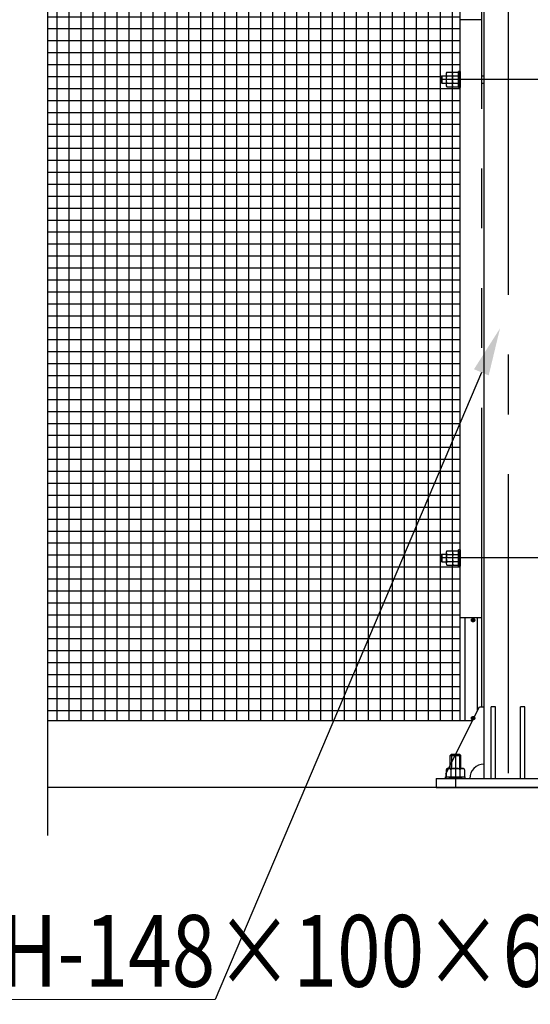
# Model space of a CAD drawing. Extents: x 727 to 17715, y 451 to 12567.
# Drawn here: x 7722 to 8788, y 6261 to 8319 of the extents above; entities that cross this region are included whole.
import ezdxf

# ---------------------------------------------------------------- set-up
doc = ezdxf.new("R2010")
doc.units = 0
doc.header["$LTSCALE"] = 500
for name, pattern in [('CENTER', [2, 1.25, -0.25, 0.25, -0.25]), ('HIDDEN', [0.375, 0.25, -0.125]), ('PHANTOM', [2.5, 1.25, -0.25, 0.25, -0.25, 0.25, -0.25])]:
    doc.linetypes.add(name, pattern=pattern)
doc.layers.get('0').update_dxf_attribs({"linetype": 'CONTINUOUS'})
for name, color, linetype in [('CENTER', 3, 'CENTER'), ('HASEN', 7, 'HIDDEN'), ('HATCH', 2, 'CONTINUOUS'), ('KASOU', 2, 'PHANTOM'), ('MOJI', 6, 'CONTINUOUS'), ('SJC', 1, 'CONTINUOUS'), ('SJC2', 7, 'CONTINUOUS'), ('SUNPOU', 4, 'CONTINUOUS')]:
    doc.layers.add(name, color=color, linetype=linetype)
doc.styles.add('EXT08', font='ROMANS', dxfattribs={"width": 0.8, "bigfont": 'EXTFONT'})

# ---------------------------------------------------------------- blocks, each defined once
blk = doc.blocks.new('*U49')
at = {"layer": 'SUNPOU', "extrusion": (0, 0, -1)}
blk.add_lwpolyline([(-8685.5, 7581.6), (-8130, 6270.9), (-6107.8, 6270.3)], dxfattribs=at)
blk.add_solid([(-8700.8, 7575.1), (-8724.5, 7673.7), (-8670.1, 7588.1)], dxfattribs=at)
blk = doc.blocks.new('*X58')
at = {"color": 0}
for p, q in [((6943.2, 8525), (7664.3, 8525)), ((6950, 8513.7), (6950, 8533.7)), ((6975, 8513.7), (6975, 8533.7)), ((7000, 8513.7), (7000, 8533.7)), ((7025, 8513.7), (7025, 8533.7)), ((7050, 8513.7), (7050, 8533.7)), ((7075, 8513.7), (7075, 8533.7)), ((7100, 8513.7), (7100, 8533.7)), ((7125, 8513.7), (7125, 8533.7)), ((7150, 8513.7), (7150, 8533.7)), ((7175, 8513.7), (7175, 8533.7)), ((7200, 8513.7), (7200, 8533.7)), ((7225, 8513.7), (7225, 8533.7)), ((7250, 8513.7), (7250, 8533.7)), ((7275, 8513.7), (7275, 8533.7)), ((7300, 8513.7), (7300, 8533.7)), ((7325, 8513.7), (7325, 8533.7)), ((7350, 8513.7), (7350, 8533.7)), ((7375, 8513.7), (7375, 8533.7)), ((7400, 8513.7), (7400, 8533.7)), ((7425, 8513.7), (7425, 8533.7)), ((7450, 8513.7), (7450, 8533.7)), ((7475, 8513.7), (7475, 8533.7)), ((7500, 8513.7), (7500, 8533.7)), ((7525, 8513.7), (7525, 8533.7)), ((7550, 8513.7), (7550, 8533.7)), ((7575, 8513.7), (7575, 8533.7)), ((7600, 8513.7), (7600, 8533.7)), ((7625, 8513.7), (7625, 8533.7)), ((7650, 8513.7), (7650, 8533.7)), ((7780.6, 8525), (8641.3, 8525)), ((7800, 8513.7), (7800, 8533.7)), ((7825, 8513.7), (7825, 8533.7)), ((7850, 8513.7), (7850, 8533.7)), ((7875, 8513.7), (7875, 8533.7)), ((7900, 8513.7), (7900, 8533.7)), ((7925, 8513.7), (7925, 8533.7)), ((7950, 8513.7), (7950, 8533.7)), ((7975, 8513.7), (7975, 8533.7)), ((8000, 8513.7), (8000, 8533.7)), ((8025, 8513.7), (8025, 8533.7)), ((8050, 8513.7), (8050, 8533.7)), ((8075, 8513.7), (8075, 8533.7)), ((8100, 8513.7), (8100, 8533.7)), ((8125, 8513.7), (8125, 8533.7)), ((8150, 8513.7), (8150, 8533.7)), ((8175, 8513.7), (8175, 8533.7)), ((8200, 8513.7), (8200, 8533.7)), ((8225, 8513.7), (8225, 8533.7)), ((8250, 8513.7), (8250, 8533.7)), ((8275, 8513.7), (8275, 8533.7)), ((8300, 8513.7), (8300, 8533.7)), ((8325, 8513.7), (8325, 8533.7)), ((8350, 8513.7), (8350, 8533.7)), ((8375, 8513.7), (8375, 8533.7)), ((8400, 8513.7), (8400, 8533.7)), ((8425, 8513.7), (8425, 8533.7)), ((8450, 8513.7), (8450, 8533.7)), ((8475, 8513.7), (8475, 8533.7)), ((8500, 8513.7), (8500, 8533.7)), ((8525, 8513.7), (8525, 8533.7)), ((8550, 8513.7), (8550, 8533.7)), ((8575, 8513.7), (8575, 8533.7)), ((8600, 8513.7), (8600, 8533.7)), ((8625, 8513.7), (8625, 8533.7)), ((6943.2, 8500), (7664.3, 8500)), ((6950, 8208.7), (6950, 8513.7)), ((6975, 8201.7), (6975, 8513.7)), ((7000, 6853.7), (7000, 8513.7)), ((7025, 6853.7), (7025, 8513.7)), ((7050, 6853.7), (7050, 8513.7)), ((7075, 6853.7), (7075, 8513.7)), ((7100, 6853.7), (7100, 8513.7)), ((7125, 6853.7), (7125, 8513.7)), ((7150, 6853.7), (7150, 8513.7)), ((7175, 6853.7), (7175, 8513.7)), ((7200, 6853.7), (7200, 8513.7)), ((7225, 6853.7), (7225, 8513.7)), ((7250, 6853.7), (7250, 8513.7)), ((7275, 6853.7), (7275, 8513.7)), ((7300, 6853.7), (7300, 8513.7)), ((7325, 6853.7), (7325, 8513.7)), ((7350, 6853.7), (7350, 8513.7)), ((7375, 6853.7), (7375, 8513.7)), ((7400, 6853.7), (7400, 8513.7)), ((7425, 6853.7), (7425, 8513.7)), ((7450, 6853.7), (7450, 8513.7)), ((7475, 6853.7), (7475, 8513.7)), ((7500, 6853.7), (7500, 8513.7)), ((7525, 6853.7), (7525, 8513.7)), ((7550, 6853.7), (7550, 8513.7)), ((7575, 6853.7), (7575, 8513.7)), ((7600, 6853.7), (7600, 8513.7)), ((7625, 6853.7), (7625, 8513.7)), ((7650, 6853.7), (7650, 8513.7)), ((7780.6, 8500), (8641.3, 8500)), ((7800, 6853.7), (7800, 8513.7)), ((7825, 6853.7), (7825, 8513.7)), ((7850, 6853.7), (7850, 8513.7)), ((7875, 6853.7), (7875, 8513.7)), ((7900, 6853.7), (7900, 8513.7)), ((7925, 6853.7), (7925, 8513.7)), ((7950, 6853.7), (7950, 8513.7)), ((7975, 6853.7), (7975, 8513.7)), ((8000, 6853.7), (8000, 8513.7)), ((8025, 6853.7), (8025, 8513.7)), ((8050, 6853.7), (8050, 8513.7)), ((8075, 6853.7), (8075, 8513.7)), ((8100, 6853.7), (8100, 8513.7)), ((8125, 6853.7), (8125, 8513.7)), ((8150, 6853.7), (8150, 8513.7)), ((8175, 6853.7), (8175, 8513.7)), ((8200, 6853.7), (8200, 8513.7)), ((8225, 6853.7), (8225, 8513.7)), ((8250, 6853.7), (8250, 8513.7)), ((8275, 6853.7), (8275, 8513.7)), ((8300, 6853.7), (8300, 8513.7)), ((8325, 6853.7), (8325, 8513.7)), ((8350, 6853.7), (8350, 8513.7)), ((8375, 6853.7), (8375, 8513.7)), ((8400, 6853.7), (8400, 8513.7)), ((8425, 6853.7), (8425, 8513.7)), ((8450, 6853.7), (8450, 8513.7)), ((8475, 6853.7), (8475, 8513.7)), ((8500, 6853.7), (8500, 8513.7)), ((8525, 6853.7), (8525, 8513.7)), ((8550, 6853.7), (8550, 8513.7)), ((8575, 6853.7), (8575, 8513.7)), ((8600, 6853.7), (8600, 8513.7)), ((8625, 8206.2), (8625, 8513.7)), ((6943.2, 8475), (7664.3, 8475)), ((7780.6, 8475), (8641.3, 8475)), ((6943.2, 8450), (7664.3, 8450)), ((7780.6, 8450), (8641.3, 8450)), ((6943.2, 8425), (7664.3, 8425)), ((7780.6, 8425), (8641.3, 8425)), ((6943.2, 8400), (7664.3, 8400)), ((7780.6, 8400), (8641.3, 8400)), ((6943.2, 8375), (7664.3, 8375)), ((7780.6, 8375), (8641.3, 8375)), ((6943.2, 8350), (7664.3, 8350)), ((7780.6, 8350), (8641.3, 8350)), ((6943.2, 8325), (7664.3, 8325)), ((7780.6, 8325), (8641.3, 8325)), ((6943.2, 8300), (7664.3, 8300)), ((7780.6, 8300), (8641.3, 8300)), ((6943.2, 8275), (7664.3, 8275)), ((7780.6, 8275), (8641.3, 8275)), ((6943.2, 8250), (7664.3, 8250)), ((7780.6, 8250), (8641.3, 8250)), ((6943.2, 8225), (7664.3, 8225)), ((7780.6, 8225), (8641.3, 8225)), ((6983, 8200), (7664.3, 8200)), ((7780.6, 8200), (8601.4, 8200)), ((6943.2, 8175), (7664.3, 8175)), ((6950, 7208.7), (6950, 8178.7)), ((6975, 7201.7), (6975, 8185.7)), ((7780.6, 8175), (8641.3, 8175)), ((8625, 7208.7), (8625, 8181.2)), ((6943.2, 8150), (7664.3, 8150)), ((7780.6, 8150), (8641.3, 8150)), ((6943.2, 8125), (7664.3, 8125)), ((7780.6, 8125), (8641.3, 8125)), ((6943.2, 8100), (7664.3, 8100)), ((7780.6, 8100), (8641.3, 8100)), ((6943.2, 8075), (7664.3, 8075)), ((7780.6, 8075), (8641.3, 8075)), ((6943.2, 8050), (7664.3, 8050)), ((7780.6, 8050), (8641.3, 8050)), ((6943.2, 8025), (7664.3, 8025)), ((7780.6, 8025), (8641.3, 8025)), ((6943.2, 8000), (7664.3, 8000)), ((7780.6, 8000), (8641.3, 8000)), ((6943.2, 7975), (7664.3, 7975)), ((7780.6, 7975), (8641.3, 7975)), ((6943.2, 7950), (7664.3, 7950)), ((7780.6, 7950), (8641.3, 7950)), ((6943.2, 7925), (7664.3, 7925)), ((7780.6, 7925), (8641.3, 7925)), ((6943.2, 7900), (7664.3, 7900)), ((7780.6, 7900), (8641.3, 7900)), ((6943.2, 7875), (7664.3, 7875)), ((7780.6, 7875), (8641.3, 7875)), ((6943.2, 7850), (7664.3, 7850)), ((7780.6, 7850), (8641.3, 7850)), ((6943.2, 7825), (7664.3, 7825)), ((7780.6, 7825), (8641.3, 7825)), ((6943.2, 7800), (7664.3, 7800)), ((7780.6, 7800), (8641.3, 7800)), ((6943.2, 7775), (7664.3, 7775)), ((7780.6, 7775), (8641.3, 7775)), ((6943.2, 7750), (7664.3, 7750)), ((7780.6, 7750), (8641.3, 7750)), ((6943.2, 7725), (7664.3, 7725)), ((7780.6, 7725), (8641.3, 7725)), ((6943.2, 7700), (7664.3, 7700)), ((7780.6, 7700), (8641.3, 7700)), ((6943.2, 7675), (7664.3, 7675)), ((7780.6, 7675), (8641.3, 7675)), ((6943.2, 7650), (7664.3, 7650)), ((7780.6, 7650), (8641.3, 7650)), ((6943.2, 7625), (7664.3, 7625)), ((7780.6, 7625), (8641.3, 7625)), ((6943.2, 7600), (7664.3, 7600)), ((7780.6, 7600), (8641.3, 7600)), ((6943.2, 7575), (7664.3, 7575)), ((7780.6, 7575), (8641.3, 7575)), ((6943.2, 7550), (7664.3, 7550)), ((7780.6, 7550), (8641.3, 7550)), ((6943.2, 7525), (7664.3, 7525)), ((7780.6, 7525), (8641.3, 7525)), ((6943.2, 7500), (7664.3, 7500)), ((7780.6, 7500), (8641.3, 7500)), ((6943.2, 7475), (7664.3, 7475)), ((7780.6, 7475), (8641.3, 7475)), ((6943.2, 7450), (7664.3, 7450)), ((7780.6, 7450), (8641.3, 7450)), ((6943.2, 7425), (7664.3, 7425)), ((7780.6, 7425), (8641.3, 7425)), ((6943.2, 7400), (7664.3, 7400)), ((7780.6, 7400), (8641.3, 7400)), ((6943.2, 7375), (7664.3, 7375)), ((7780.6, 7375), (8641.3, 7375)), ((6943.2, 7350), (7664.3, 7350)), ((7780.6, 7350), (8641.3, 7350)), ((6943.2, 7325), (7664.3, 7325)), ((7780.6, 7325), (8641.3, 7325)), ((6943.2, 7300), (7664.3, 7300)), ((7780.6, 7300), (8641.3, 7300)), ((6943.2, 7275), (7664.3, 7275)), ((7780.6, 7275), (8641.3, 7275)), ((6943.2, 7250), (7664.3, 7250)), ((7780.6, 7250), (8641.3, 7250)), ((6943.2, 7225), (7664.3, 7225)), ((7780.6, 7225), (8641.3, 7225)), ((6975, 6853.7), (6975, 7185.7)), ((6983, 7200), (7664.3, 7200)), ((7780.6, 7200), (8601.4, 7200)), ((6943.2, 7175), (7664.3, 7175)), ((6950, 6853.7), (6950, 7178.7)), ((7780.6, 7175), (8641.3, 7175)), ((8625, 6853.7), (8625, 7178.7)), ((6943.2, 7150), (7664.3, 7150)), ((7780.6, 7150), (8641.3, 7150)), ((6943.2, 7125), (7664.3, 7125)), ((7780.6, 7125), (8641.3, 7125)), ((6943.2, 7100), (7664.3, 7100)), ((7780.6, 7100), (8641.3, 7100)), ((6943.2, 7075), (7664.3, 7075)), ((7780.6, 7075), (8641.3, 7075)), ((6943.2, 7050), (7664.3, 7050)), ((7780.6, 7050), (8641.3, 7050)), ((6943.2, 7025), (7664.3, 7025)), ((7780.6, 7025), (8641.3, 7025)), ((6943.2, 7000), (7664.3, 7000)), ((7780.6, 7000), (8641.3, 7000)), ((6943.2, 6975), (7664.3, 6975)), ((7780.6, 6975), (8641.3, 6975)), ((6943.2, 6950), (7664.3, 6950)), ((7780.6, 6950), (8641.3, 6950)), ((6943.2, 6925), (7664.3, 6925)), ((7780.6, 6925), (8641.3, 6925)), ((6943.2, 6900), (7664.3, 6900)), ((7780.6, 6900), (8641.3, 6900)), ((6943.2, 6875), (7664.3, 6875)), ((7780.6, 6875), (8641.3, 6875))]:
    blk.add_line(p, q, dxfattribs=at)

msp = doc.modelspace()

# ---------------------------------------------------------------- linework, layer by layer
at = {"layer": 'CENTER'}
for p, q in [((8741.314, 10368.681), (8741.314, 6713.681)), ((8881.314, 8193.681), (8601.314, 8193.681)), ((8881.314, 7193.681), (8601.314, 7193.681)), ((8631.314, 6783.681), (8631.314, 6713.681))]:
    msp.add_line(p, q, dxfattribs=at)
at = {"layer": 'HASEN'}
for p, q in [((8620.314, 6780.931), (8623.064, 6783.681)), ((8620.314, 6753.801), (8620.314, 6780.931)), ((8620.314, 6780.931), (8642.314, 6780.931)), ((8623.064, 6783.681), (8623.064, 6753.801)), ((8623.064, 6783.681), (8639.564, 6783.681)), ((8642.314, 6780.931), (8639.564, 6783.681)), ((8639.564, 6783.681), (8639.564, 6753.801)), ((8642.314, 6753.801), (8642.314, 6780.931)), ((8612.262, 6751.051), (8612.262, 6736.201)), ((8616.072, 6753.801), (8646.556, 6753.801)), ((8621.788, 6751.051), (8621.788, 6736.201)), ((8640.841, 6751.051), (8640.841, 6736.201)), ((8650.367, 6751.051), (8650.367, 6736.201)), ((8610.964, 6732.681), (8610.964, 6736.201)), ((8610.964, 6736.201), (8651.664, 6736.201)), ((8610.964, 6732.681), (8651.664, 6732.681)), ((8612.262, 6736.201), (8650.367, 6736.201)), ((8612.724, 6736.201), (8649.904, 6736.201)), ((8612.724, 6736.201), (8649.904, 6736.201)), ((8651.664, 6732.681), (8651.664, 6736.201))]:
    msp.add_line(p, q, dxfattribs=at)
for points in [[(8621.79, 6751.05, 0), (8621.79, 6751.12, 0), (8621.78, 6751.19, 0), (8621.78, 6751.25, 0), (8621.77, 6751.32, 0), (8621.75, 6751.39, 0), (8621.74, 6751.45, 0), (8621.72, 6751.52, 0), (8621.7, 6751.59, 0), (8621.67, 6751.65, 0), (8621.65, 6751.72, 0), (8621.62, 6751.78, 0), (8621.58, 6751.85, 0), (8621.55, 6751.91, 0), (8621.51, 6751.98, 0), (8621.47, 6752.04, 0), (8621.43, 6752.1, 0), (8621.38, 6752.17, 0), (8621.33, 6752.23, 0), (8621.28, 6752.29, 0), (8621.23, 6752.35, 0), (8621.17, 6752.41, 0), (8621.11, 6752.47, 0), (8621.05, 6752.52, 0), (8620.99, 6752.58, 0), (8620.92, 6752.63, 0), (8620.85, 6752.69, 0), (8620.78, 6752.74, 0), (8620.71, 6752.8, 0), (8620.63, 6752.85, 0), (8620.55, 6752.9, 0), (8620.47, 6752.95, 0), (8620.39, 6753, 0), (8620.31, 6753.04, 0), (8620.22, 6753.09, 0), (8620.14, 6753.13, 0), (8620.05, 6753.18, 0), (8619.96, 6753.22, 0), (8619.86, 6753.26, 0), (8619.77, 6753.3, 0), (8619.67, 6753.34, 0), (8619.57, 6753.37, 0), (8619.47, 6753.41, 0), (8619.37, 6753.44, 0), (8619.27, 6753.48, 0), (8619.17, 6753.51, 0), (8619.06, 6753.54, 0), (8618.96, 6753.57, 0), (8618.85, 6753.59, 0), (8618.74, 6753.62, 0), (8618.63, 6753.64, 0), (8618.52, 6753.66, 0), (8618.41, 6753.68, 0), (8618.3, 6753.7, 0), (8618.18, 6753.72, 0), (8618.07, 6753.73, 0), (8617.95, 6753.75, 0), (8617.84, 6753.76, 0), (8617.72, 6753.77, 0), (8617.61, 6753.78, 0), (8617.49, 6753.79, 0), (8617.38, 6753.79, 0), (8617.26, 6753.8, 0), (8617.14, 6753.8, 0), (8617.02, 6753.8, 0), (8616.91, 6753.8, 0), (8616.79, 6753.8, 0), (8616.67, 6753.79, 0), (8616.56, 6753.79, 0), (8616.44, 6753.78, 0), (8616.33, 6753.77, 0), (8616.21, 6753.76, 0), (8616.1, 6753.75, 0), (8615.98, 6753.73, 0), (8615.87, 6753.72, 0), (8615.75, 6753.7, 0), (8615.64, 6753.68, 0), (8615.53, 6753.66, 0), (8615.42, 6753.64, 0), (8615.31, 6753.62, 0), (8615.2, 6753.59, 0), (8615.09, 6753.57, 0), (8614.99, 6753.54, 0), (8614.88, 6753.51, 0), (8614.78, 6753.48, 0), (8614.68, 6753.44, 0), (8614.58, 6753.41, 0), (8614.48, 6753.37, 0), (8614.38, 6753.34, 0), (8614.28, 6753.3, 0), (8614.19, 6753.26, 0), (8614.09, 6753.22, 0), (8614, 6753.18, 0), (8613.91, 6753.13, 0), (8613.83, 6753.09, 0), (8613.74, 6753.04, 0), (8613.66, 6753, 0), (8613.58, 6752.95, 0), (8613.5, 6752.9, 0), (8613.42, 6752.85, 0), (8613.34, 6752.8, 0), (8613.27, 6752.74, 0), (8613.2, 6752.69, 0), (8613.13, 6752.63, 0), (8613.06, 6752.58, 0), (8613, 6752.52, 0), (8612.94, 6752.47, 0), (8612.88, 6752.41, 0), (8612.82, 6752.35, 0), (8612.77, 6752.29, 0), (8612.72, 6752.23, 0), (8612.67, 6752.17, 0), (8612.62, 6752.1, 0), (8612.58, 6752.04, 0), (8612.54, 6751.98, 0), (8612.5, 6751.91, 0), (8612.47, 6751.85, 0), (8612.43, 6751.78, 0), (8612.4, 6751.72, 0), (8612.38, 6751.65, 0), (8612.35, 6751.59, 0), (8612.33, 6751.52, 0), (8612.31, 6751.45, 0), (8612.3, 6751.39, 0), (8612.28, 6751.32, 0), (8612.27, 6751.25, 0), (8612.27, 6751.19, 0), (8612.26, 6751.12, 0), (8612.26, 6751.05, 0)], [(8640.84, 6751.05, 0), (8640.84, 6751.12, 0), (8640.83, 6751.19, 0), (8640.81, 6751.25, 0), (8640.79, 6751.32, 0), (8640.77, 6751.39, 0), (8640.74, 6751.45, 0), (8640.7, 6751.52, 0), (8640.66, 6751.59, 0), (8640.61, 6751.65, 0), (8640.56, 6751.72, 0), (8640.5, 6751.78, 0), (8640.43, 6751.85, 0), (8640.36, 6751.91, 0), (8640.28, 6751.98, 0), (8640.2, 6752.04, 0), (8640.12, 6752.1, 0), (8640.02, 6752.17, 0), (8639.93, 6752.23, 0), (8639.82, 6752.29, 0), (8639.72, 6752.35, 0), (8639.6, 6752.41, 0), (8639.49, 6752.47, 0), (8639.36, 6752.52, 0), (8639.24, 6752.58, 0), (8639.1, 6752.63, 0), (8638.97, 6752.69, 0), (8638.82, 6752.74, 0), (8638.68, 6752.8, 0), (8638.53, 6752.85, 0), (8638.37, 6752.9, 0), (8638.21, 6752.95, 0), (8638.05, 6753, 0), (8637.88, 6753.04, 0), (8637.71, 6753.09, 0), (8637.54, 6753.13, 0), (8637.36, 6753.18, 0), (8637.18, 6753.22, 0), (8636.99, 6753.26, 0), (8636.8, 6753.3, 0), (8636.61, 6753.34, 0), (8636.41, 6753.37, 0), (8636.21, 6753.41, 0), (8636.01, 6753.44, 0), (8635.8, 6753.48, 0), (8635.6, 6753.51, 0), (8635.39, 6753.54, 0), (8635.17, 6753.57, 0), (8634.96, 6753.59, 0), (8634.74, 6753.62, 0), (8634.52, 6753.64, 0), (8634.3, 6753.66, 0), (8634.08, 6753.68, 0), (8633.86, 6753.7, 0), (8633.63, 6753.72, 0), (8633.4, 6753.73, 0), (8633.17, 6753.75, 0), (8632.94, 6753.76, 0), (8632.71, 6753.77, 0), (8632.48, 6753.78, 0), (8632.25, 6753.79, 0), (8632.02, 6753.79, 0), (8631.78, 6753.8, 0), (8631.55, 6753.8, 0), (8631.31, 6753.8, 0), (8631.08, 6753.8, 0), (8630.85, 6753.8, 0), (8630.61, 6753.79, 0), (8630.38, 6753.79, 0), (8630.15, 6753.78, 0), (8629.92, 6753.77, 0), (8629.69, 6753.76, 0), (8629.46, 6753.75, 0), (8629.23, 6753.73, 0), (8629, 6753.72, 0), (8628.77, 6753.7, 0), (8628.55, 6753.68, 0), (8628.33, 6753.66, 0), (8628.1, 6753.64, 0), (8627.89, 6753.62, 0), (8627.67, 6753.59, 0), (8627.45, 6753.57, 0), (8627.24, 6753.54, 0), (8627.03, 6753.51, 0), (8626.82, 6753.48, 0), (8626.62, 6753.44, 0), (8626.42, 6753.41, 0), (8626.22, 6753.37, 0), (8626.02, 6753.34, 0), (8625.83, 6753.3, 0), (8625.64, 6753.26, 0), (8625.45, 6753.22, 0), (8625.27, 6753.18, 0), (8625.09, 6753.13, 0), (8624.92, 6753.09, 0), (8624.75, 6753.04, 0), (8624.58, 6753, 0), (8624.41, 6752.95, 0), (8624.26, 6752.9, 0), (8624.1, 6752.85, 0), (8623.95, 6752.8, 0), (8623.8, 6752.74, 0), (8623.66, 6752.69, 0), (8623.53, 6752.63, 0), (8623.39, 6752.58, 0), (8623.27, 6752.52, 0), (8623.14, 6752.47, 0), (8623.03, 6752.41, 0), (8622.91, 6752.35, 0), (8622.81, 6752.29, 0), (8622.7, 6752.23, 0), (8622.61, 6752.17, 0), (8622.51, 6752.1, 0), (8622.43, 6752.04, 0), (8622.34, 6751.98, 0), (8622.27, 6751.91, 0), (8622.2, 6751.85, 0), (8622.13, 6751.78, 0), (8622.07, 6751.72, 0), (8622.02, 6751.65, 0), (8621.97, 6751.59, 0), (8621.93, 6751.52, 0), (8621.89, 6751.45, 0), (8621.86, 6751.39, 0), (8621.83, 6751.32, 0), (8621.81, 6751.25, 0), (8621.8, 6751.19, 0), (8621.79, 6751.12, 0), (8621.79, 6751.05, 0)], [(8650.37, 6751.05, 0), (8650.37, 6751.12, 0), (8650.36, 6751.19, 0), (8650.35, 6751.25, 0), (8650.34, 6751.32, 0), (8650.33, 6751.39, 0), (8650.32, 6751.45, 0), (8650.3, 6751.52, 0), (8650.28, 6751.59, 0), (8650.25, 6751.65, 0), (8650.22, 6751.72, 0), (8650.19, 6751.78, 0), (8650.16, 6751.85, 0), (8650.13, 6751.91, 0), (8650.09, 6751.98, 0), (8650.05, 6752.04, 0), (8650, 6752.1, 0), (8649.96, 6752.17, 0), (8649.91, 6752.23, 0), (8649.86, 6752.29, 0), (8649.8, 6752.35, 0), (8649.75, 6752.41, 0), (8649.69, 6752.47, 0), (8649.63, 6752.52, 0), (8649.56, 6752.58, 0), (8649.5, 6752.63, 0), (8649.43, 6752.69, 0), (8649.36, 6752.74, 0), (8649.29, 6752.8, 0), (8649.21, 6752.85, 0), (8649.13, 6752.9, 0), (8649.05, 6752.95, 0), (8648.97, 6753, 0), (8648.89, 6753.04, 0), (8648.8, 6753.09, 0), (8648.71, 6753.13, 0), (8648.63, 6753.18, 0), (8648.53, 6753.22, 0), (8648.44, 6753.26, 0), (8648.35, 6753.3, 0), (8648.25, 6753.34, 0), (8648.15, 6753.37, 0), (8648.05, 6753.41, 0), (8647.95, 6753.44, 0), (8647.85, 6753.48, 0), (8647.75, 6753.51, 0), (8647.64, 6753.54, 0), (8647.53, 6753.57, 0), (8647.43, 6753.59, 0), (8647.32, 6753.62, 0), (8647.21, 6753.64, 0), (8647.1, 6753.66, 0), (8646.99, 6753.68, 0), (8646.87, 6753.7, 0), (8646.76, 6753.72, 0), (8646.65, 6753.73, 0), (8646.53, 6753.75, 0), (8646.42, 6753.76, 0), (8646.3, 6753.77, 0), (8646.19, 6753.78, 0), (8646.07, 6753.79, 0), (8645.95, 6753.79, 0), (8645.84, 6753.8, 0), (8645.72, 6753.8, 0), (8645.6, 6753.8, 0), (8645.49, 6753.8, 0), (8645.37, 6753.8, 0), (8645.25, 6753.79, 0), (8645.14, 6753.79, 0), (8645.02, 6753.78, 0), (8644.9, 6753.77, 0), (8644.79, 6753.76, 0), (8644.67, 6753.75, 0), (8644.56, 6753.73, 0), (8644.45, 6753.72, 0), (8644.33, 6753.7, 0), (8644.22, 6753.68, 0), (8644.11, 6753.66, 0), (8644, 6753.64, 0), (8643.89, 6753.62, 0), (8643.78, 6753.59, 0), (8643.67, 6753.57, 0), (8643.57, 6753.54, 0), (8643.46, 6753.51, 0), (8643.36, 6753.48, 0), (8643.26, 6753.44, 0), (8643.15, 6753.41, 0), (8643.06, 6753.37, 0), (8642.96, 6753.34, 0), (8642.86, 6753.3, 0), (8642.77, 6753.26, 0), (8642.67, 6753.22, 0), (8642.58, 6753.18, 0), (8642.49, 6753.13, 0), (8642.4, 6753.09, 0), (8642.32, 6753.04, 0), (8642.24, 6753, 0), (8642.15, 6752.95, 0), (8642.07, 6752.9, 0), (8642, 6752.85, 0), (8641.92, 6752.8, 0), (8641.85, 6752.74, 0), (8641.78, 6752.69, 0), (8641.71, 6752.63, 0), (8641.64, 6752.58, 0), (8641.58, 6752.52, 0), (8641.52, 6752.47, 0), (8641.46, 6752.41, 0), (8641.4, 6752.35, 0), (8641.35, 6752.29, 0), (8641.3, 6752.23, 0), (8641.25, 6752.17, 0), (8641.2, 6752.1, 0), (8641.16, 6752.04, 0), (8641.12, 6751.98, 0), (8641.08, 6751.91, 0), (8641.05, 6751.85, 0), (8641.01, 6751.78, 0), (8640.98, 6751.72, 0), (8640.96, 6751.65, 0), (8640.93, 6751.59, 0), (8640.91, 6751.52, 0), (8640.89, 6751.45, 0), (8640.88, 6751.39, 0), (8640.86, 6751.32, 0), (8640.85, 6751.25, 0), (8640.85, 6751.19, 0), (8640.84, 6751.12, 0), (8640.84, 6751.05, 0)]]:
    msp.add_polyline3d(points, dxfattribs=at)
at = {"layer": 'KASOU'}
for p, q in [((8641.314, 6853.681), (8641.314, 8533.681)), ((8686.314, 6882.681), (8686.314, 8533.681)), ((8686.314, 8318.681), (8641.314, 8318.681)), ((8686.314, 7068.681), (8641.314, 7068.681)), ((8650.814, 7068.681), (8650.814, 6853.681)), ((8666.114, 7064.181), (8666.114, 7063.181)), ((8667.114, 7064.181), (8666.114, 7064.181)), ((8667.114, 7063.181), (8666.114, 7063.181)), ((8667.614, 7064.681), (8667.614, 7065.681)), ((8667.614, 7065.681), (8668.614, 7065.681)), ((8667.614, 7061.681), (8667.614, 7062.681)), ((8668.614, 7061.681), (8667.614, 7061.681)), ((8668.614, 7064.681), (8668.614, 7065.681)), ((8668.614, 7061.681), (8668.614, 7062.681)), ((8670.114, 7064.181), (8669.114, 7064.181)), ((8670.114, 7063.181), (8669.114, 7063.181)), ((8670.114, 7064.181), (8670.114, 7063.181)), ((8676.814, 7068.681), (8676.814, 6873.681)), ((8641.314, 6853.681), (8666.814, 6853.681)), ((8666.114, 6858.181), (8666.114, 6859.181)), ((8667.114, 6859.181), (8666.114, 6859.181)), ((8667.114, 6858.181), (8666.114, 6858.181)), ((8667.614, 6860.681), (8667.614, 6859.681)), ((8668.614, 6860.681), (8667.614, 6860.681)), ((8667.614, 6857.681), (8667.614, 6856.681)), ((8667.614, 6856.681), (8668.614, 6856.681)), ((8668.614, 6860.681), (8668.614, 6859.681)), ((8668.614, 6857.681), (8668.614, 6856.681)), ((8670.114, 6859.181), (8669.114, 6859.181)), ((8670.114, 6858.181), (8669.114, 6858.181)), ((8670.114, 6858.181), (8670.114, 6859.181))]:
    msp.add_line(p, q, dxfattribs=at)
for centre in [(8668.114, 7063.681), (8668.114, 6858.681)]:
    msp.add_circle(centre, 3.5, dxfattribs=at)
for centre, start, end in [((8667.114, 7064.681), 270, 0), ((8667.114, 7062.681), 0, 90), ((8669.114, 7064.681), 180, 270), ((8669.114, 7062.681), 90, 180), ((8667.114, 6859.681), 270, 0), ((8667.114, 6857.681), 0, 90), ((8669.114, 6859.681), 180, 270), ((8669.114, 6857.681), 90, 180)]:
    msp.add_arc(centre, 0.5, start, end, dxfattribs=at)
at = {"layer": 'SJC'}
for p, q in [((8691.314, 6732.681), (8691.314, 8522.431)), ((8611.314, 6742.681), (8681.314, 6882.681)), ((8681.314, 6882.681), (8691.314, 6882.681)), ((8706.314, 6732.681), (8706.314, 6882.681)), ((8715.314, 6882.681), (8706.314, 6882.681)), ((8715.314, 6732.681), (8715.314, 6882.681)), ((8767.314, 6732.681), (8767.314, 6882.681)), ((8776.314, 6882.681), (8767.314, 6882.681)), ((8776.314, 6732.681), (8776.314, 6882.681)), ((8776.314, 6732.681), (8776.314, 6882.681)), ((8591.314, 6732.681), (8891.314, 6732.681)), ((8591.314, 6732.681), (8591.314, 6713.681)), ((8611.314, 6742.681), (8611.314, 6732.681)), ((8641.314, 6732.681), (8841.314, 6732.681)), ((8666.314, 6732.681), (8816.314, 6732.681)), ((13272.844, 6713.681), (7780.592, 6713.681)), ((9562.461, 6713.681), (7780.592, 6713.681)), ((8591.314, 6713.681), (8891.314, 6713.681))]:
    msp.add_line(p, q, dxfattribs=at)
msp.add_arc((8691.314, 6732.681), 30, 90, 180, dxfattribs=at)
at = {"layer": 'SJC2'}
for p, q in [((8641.314, 6853.681), (8641.314, 8533.681)), ((8641.314, 6853.681), (8641.314, 8533.681)), ((8601.314, 8199.881), (8603.114, 8201.681)), ((8601.314, 8187.481), (8601.314, 8199.881)), ((8603.114, 8201.681), (8611.864, 8201.681)), ((8603.114, 8201.681), (8603.114, 8185.681)), ((8611.864, 8204.94), (8611.864, 8182.423)), ((8613.23, 8208.692), (8624.864, 8208.692)), ((8613.23, 8201.187), (8624.864, 8201.187)), ((8624.864, 8208.692), (8624.864, 8178.67)), ((8626.23, 8208.692), (8637.864, 8208.692)), ((8626.23, 8201.187), (8637.864, 8201.187)), ((8637.864, 8176.681), (8637.864, 8210.681)), ((8641.064, 8210.681), (8637.864, 8210.681)), ((8637.864, 8178.281), (8637.864, 8209.081)), ((8637.864, 8208.692), (8637.864, 8178.67)), ((8641.064, 8176.681), (8641.064, 8210.681)), ((8641.064, 8210.681), (8641.064, 8176.681)), ((8686.314, 8201.681), (8691.314, 8201.681)), ((8603.114, 8185.681), (8601.314, 8187.481)), ((8603.114, 8185.681), (8611.864, 8185.681)), ((8613.23, 8186.176), (8624.864, 8186.176)), ((8613.23, 8178.67), (8624.864, 8178.67)), ((8626.23, 8186.176), (8637.864, 8186.176)), ((8626.23, 8178.67), (8637.864, 8178.67)), ((8641.064, 8176.681), (8637.864, 8176.681)), ((8686.314, 8185.681), (8691.314, 8185.681)), ((8612.114, 7204.94), (8612.114, 7182.423)), ((8613.48, 7208.692), (8625.114, 7208.692)), ((8625.114, 7208.692), (8625.114, 7178.67)), ((8626.48, 7208.692), (8638.114, 7208.692)), ((8638.114, 7176.681), (8638.114, 7210.681)), ((8641.314, 7210.681), (8638.114, 7210.681)), ((8638.114, 7178.281), (8638.114, 7209.081)), ((8638.114, 7208.692), (8638.114, 7178.67)), ((8641.314, 7176.681), (8641.314, 7210.681)), ((8641.314, 7210.681), (8641.314, 7176.681)), ((8601.314, 7199.881), (8603.114, 7201.681)), ((8601.314, 7187.481), (8601.314, 7199.881)), ((8603.114, 7185.681), (8601.314, 7187.481)), ((8603.114, 7201.681), (8612.114, 7201.681)), ((8603.114, 7201.681), (8603.114, 7185.681)), ((8603.114, 7185.681), (8612.114, 7185.681)), ((8613.48, 7201.187), (8625.114, 7201.187)), ((8613.48, 7186.176), (8625.114, 7186.176)), ((8626.48, 7201.187), (8638.114, 7201.187)), ((8626.48, 7186.176), (8638.114, 7186.176)), ((8613.48, 7178.67), (8625.114, 7178.67)), ((8626.48, 7178.67), (8638.114, 7178.67)), ((8641.314, 7176.681), (8638.114, 7176.681)), ((7780.592, 6853.681), (8641.314, 6853.681)), ((8645.284, 6732.681), (8617.344, 6732.681))]:
    msp.add_line(p, q, dxfattribs=at)
for centre, radius, start, end in [((8617.703, 8204.94), 5.838, 140, 220), ((8633.169, 8193.681), 21.304, 159.37179, 200.62821), ((8630.703, 8204.94), 5.838, 140, 220), ((8646.169, 8193.681), 21.304, 159.37179, 200.62821), ((8617.703, 8182.423), 5.838, 140, 220), ((8630.703, 8182.423), 5.838, 140, 220), ((8617.953, 7204.94), 5.838, 140, 220), ((8630.953, 7204.94), 5.838, 140, 220), ((8633.419, 7193.681), 21.304, 159.37179, 200.62821), ((8617.953, 7182.423), 5.838, 140, 220), ((8646.419, 7193.681), 21.304, 159.37179, 200.62821), ((8630.953, 7182.423), 5.838, 140, 220)]:
    msp.add_arc(centre, radius, start, end, dxfattribs=at)
at = {"layer": 'SUNPOU'}
msp.add_line((7780.592, 6613.822), (7780.592, 10351.531), dxfattribs=at)

# ---------------------------------------------------------------- block references
msp.add_blockref('*U49', (0, 0))
at = {"layer": 'HATCH', "linetype": 'CONTINUOUS'}
msp.add_blockref('*X58', (0, 0), dxfattribs=at)

# ---------------------------------------------------------------- texts
at = {"layer": 'MOJI', "style": 'EXT08', "width": 0.8}
msp.add_text('\\M+18E78\\M+1928C H-148×100×6×9', height=150, dxfattribs=at).set_placement((6140.774, 6297.401))

doc.saveas('drawing.dxf')
